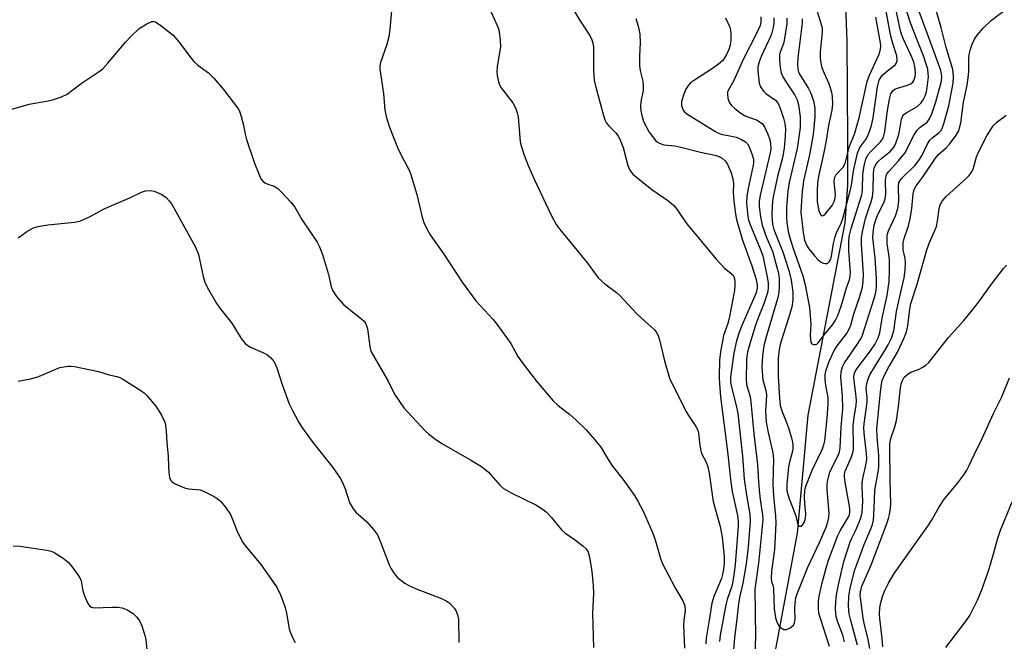
# Model space of a CAD drawing. Units: inches. Extents: x 1297759 to 1303759, y 477451 to 481452.
# Drawn here: x 1298375 to 1298633, y 478419 to 478582 of the extents above; entities that cross this region are included whole.
import ezdxf

# ---------------------------------------------------------------- set-up
doc = ezdxf.new("R2010")
doc.units = ezdxf.units.IN
doc.header["$MEASUREMENT"] = 0
doc.layers.add('HYDRO-Single Line Stream', color=4, linetype='Continuous')
doc.layers.add('Undefined', color=1, linetype='Continuous')

msp = doc.modelspace()

# ---------------------------------------------------------------- linework, layer by layer
at = {"layer": 'HYDRO-Single Line Stream'}
msp.add_lwpolyline([(1298573.08, 478404.01), (1298572.56, 478412.56), (1298579.13, 478447.6), (1298581.89, 478478.53), (1298591.55, 478528.92), (1298592.3, 478538.83), (1298592.25, 478550.52), (1298592.14, 478576.65), (1298591.29, 478597.2), (1298590.69, 478614.11), (1298590.59, 478632.18), (1298588.26, 478653.66), (1298587.75, 478666.16), (1298590.09, 478680.63), (1298597.17, 478694.61), (1298614.71, 478714.92), (1298622.13, 478724.49), (1298629.59, 478736.46), (1298638.71, 478753.54), (1298643.37, 478764.89), (1298651.89, 478785.7), (1298659.57, 478807.98), (1298665.93, 478830.28), (1298679.4, 478849.67)], dxfattribs=at)
at = {"layer": 'Undefined'}
for points, elevation in [([(1298580.32, 478582.42), (1298580.29, 478581.32), (1298579.17, 478572.21), (1298579.07, 478570.5), (1298579.15, 478569.2), (1298579.33, 478568.54), (1298579.62, 478567.93), (1298581.98, 478564.17), (1298582.54, 478563.14), (1298583.27, 478560.93), (1298583.65, 478558.99), (1298583.65, 478556.78), (1298583.19, 478552.14), (1298582.24, 478546.76), (1298580.68, 478539.98), (1298580.29, 478537.06), (1298580.03, 478533.39), (1298580.01, 478531.74), (1298580.58, 478526.44), (1298580.91, 478524.38), (1298581.42, 478523.1), (1298582.09, 478522.14), (1298583.59, 478520.28), (1298584.54, 478519.23), (1298585.15, 478518.7), (1298585.86, 478518.37), (1298586.36, 478518.29), (1298586.83, 478518.32), (1298587.04, 478518.39), (1298587.41, 478518.7), (1298587.79, 478519.4), (1298588, 478520.25), (1298588.53, 478523.53), (1298588.94, 478525.26), (1298589.33, 478526.34), (1298590.51, 478528.89), (1298590.98, 478530.08), (1298592.91, 478537.36), (1298593.22, 478538.8), (1298593.76, 478542.6), (1298594.85, 478547.23), (1298595.46, 478548.68), (1298596.96, 478550.81), (1298597.4, 478551.56), (1298597.95, 478552.88), (1298598.5, 478554.51), (1298598.9, 478556.52), (1298600.06, 478564.64), (1298600.5, 478566.31), (1298600.99, 478567.21), (1298601.53, 478567.85), (1298602.64, 478568.82), (1298604.22, 478569.98), (1298604.78, 478570.49), (1298605.04, 478570.88), (1298605.22, 478571.52), (1298605.08, 478572.73), (1298604.06, 478575.95), (1298603.59, 478577.87), (1298601.91, 478586.7)], 272), ([(1298591.38, 478419.14), (1298590.94, 478420.9), (1298589.61, 478424.5), (1298589.26, 478425.78), (1298589.06, 478427.71), (1298589.11, 478429.72), (1298589.31, 478431.43), (1298589.89, 478434.5), (1298591.21, 478440.17), (1298592.92, 478445.3), (1298593.31, 478446.25), (1298594.36, 478448.37), (1298595.26, 478450.52), (1298595.76, 478451.88), (1298596.02, 478453.02), (1298596.18, 478455.99), (1298596.01, 478459.66), (1298596.03, 478460.79), (1298596.22, 478461.96), (1298597.04, 478465.45), (1298597.23, 478467.04), (1298597.15, 478468.51), (1298596.57, 478473.81), (1298596.5, 478475.17), (1298596.58, 478476.23), (1298597.35, 478481.97), (1298597.35, 478483.13), (1298597.12, 478485.44), (1298597.18, 478486.34), (1298597.55, 478487.77), (1298598.09, 478489.14), (1298599.24, 478491.14), (1298602.01, 478495.47), (1298602.86, 478496.93), (1298603.71, 478498.73), (1298604.32, 478500.6), (1298605.03, 478505.7), (1298606.05, 478510.47), (1298607.04, 478514.52), (1298607.34, 478516.54), (1298607.43, 478518.54), (1298607.3, 478519.6), (1298606.81, 478521.89), (1298606.74, 478522.94), (1298606.8, 478523.72), (1298607.06, 478524.85), (1298608.15, 478528.18), (1298608.63, 478529.97), (1298609.05, 478532.7), (1298609.37, 478536.53), (1298609.68, 478537.65), (1298610.22, 478538.64), (1298612.06, 478541.12), (1298615.21, 478545.93), (1298616.03, 478546.86), (1298618.11, 478548.73), (1298618.9, 478549.56), (1298620.66, 478551.92), (1298621.33, 478553.11), (1298621.58, 478553.86), (1298621.87, 478555.2), (1298622.55, 478560.62), (1298623.52, 478565.06), (1298623.84, 478566.98), (1298624, 478568.63), (1298623.96, 478571.97), (1298624.06, 478573.11), (1298624.4, 478574.45), (1298624.88, 478575.77), (1298625.49, 478577.06), (1298626.19, 478578.18), (1298627.86, 478580.08), (1298629.92, 478582.06), (1298637.17, 478587.56)], 282), ([(1298520.43, 478584.77), (1298522, 478582.17), (1298524.6, 478578.19), (1298525.16, 478577.16), (1298525.5, 478576.12), (1298525.67, 478575.01), (1298525.69, 478568.98), (1298525.87, 478566.37), (1298526.27, 478564.51), (1298528.24, 478557.07), (1298528.68, 478555.8), (1298529.09, 478555.06), (1298529.63, 478554.41), (1298531.59, 478552.44), (1298532.16, 478551.63), (1298532.57, 478550.86), (1298533.46, 478548.68), (1298534.66, 478544), (1298535.19, 478542.76), (1298536, 478541.72), (1298537.75, 478540.22), (1298540.9, 478537.71), (1298545.43, 478534.59), (1298546.66, 478533.53), (1298547.51, 478532.5), (1298549.08, 478530.14), (1298550.13, 478528.73), (1298557.77, 478519.43), (1298560.01, 478517.05), (1298561.61, 478515.8), (1298562.14, 478515.29), (1298562.48, 478514.66), (1298562.69, 478513.67), (1298562.69, 478512.6), (1298562.55, 478511.25), (1298561.26, 478504.4), (1298560.83, 478502.6), (1298559.73, 478499.41), (1298558.91, 478495.14), (1298558.66, 478492.93), (1298558.57, 478488.5), (1298558.65, 478486.78), (1298558.96, 478483.37), (1298560.79, 478468.98), (1298561.59, 478461), (1298562, 478458.49), (1298563.37, 478452.27), (1298563.52, 478450.76), (1298563.52, 478449.45), (1298562.76, 478439.42), (1298562.46, 478436.64), (1298561.96, 478434), (1298560.68, 478430.18), (1298560.32, 478428.78), (1298558.81, 478420.82), (1298558.63, 478419.19)], 284), ([(1298569.47, 478582.95), (1298569.46, 478581.57), (1298569.3, 478580.65), (1298568.4, 478578.56), (1298564.98, 478571.91), (1298562.43, 478566.28), (1298560.94, 478563.67), (1298560.76, 478563.17), (1298560.72, 478562.66), (1298560.86, 478561.61), (1298561.22, 478560.6), (1298561.83, 478559.74), (1298562.6, 478558.97), (1298564.01, 478557.88), (1298565.23, 478557.07), (1298566.24, 478556.63), (1298568.4, 478555.94), (1298569.09, 478555.55), (1298569.89, 478554.87), (1298570.51, 478553.96), (1298571.21, 478552.38), (1298571.82, 478550.76), (1298572.06, 478549.63), (1298572.08, 478548.45), (1298571.94, 478547.32), (1298569.32, 478536.22), (1298569.07, 478534.55), (1298569.08, 478533.23), (1298569.41, 478530.52), (1298569.86, 478528.33), (1298571, 478525.11), (1298572.53, 478521.51), (1298573.71, 478517.33), (1298574.09, 478515.72), (1298574.31, 478514.39), (1298574.33, 478512.18), (1298574.23, 478510.79), (1298573.94, 478509.37), (1298570.83, 478498.71), (1298570.31, 478496.71), (1298569.91, 478494.2), (1298569.76, 478491.08), (1298570, 478487.83), (1298570.78, 478485.03), (1298570.96, 478483.9), (1298570.71, 478479.62), (1298570.9, 478476.67), (1298571.37, 478474.02), (1298572.62, 478468.63), (1298572.79, 478466.96), (1298572.64, 478460.5), (1298572.82, 478457.31), (1298573.33, 478452.11), (1298573.38, 478450.24), (1298573.05, 478443.35), (1298572.27, 478437.66), (1298572.16, 478435.7), (1298572.31, 478434.92), (1298572.71, 478433.71), (1298572.85, 478432.91), (1298573, 478427.78), (1298573.35, 478425.4), (1298573.67, 478424.37), (1298574.13, 478423.43), (1298574.64, 478422.86), (1298575.05, 478422.57), (1298575.49, 478422.38), (1298576.2, 478422.37), (1298577.16, 478422.74), (1298577.97, 478423.37), (1298578.34, 478424.04), (1298578.53, 478425.09), (1298578.44, 478427.88), (1298578.49, 478429.28), (1298578.7, 478430.69), (1298578.98, 478431.7), (1298581.77, 478438.65), (1298584.9, 478445.18), (1298586.62, 478449.21), (1298587.08, 478450.61), (1298587.28, 478451.69), (1298587.37, 478452.8), (1298586.85, 478459.08), (1298586.85, 478460.24), (1298586.97, 478461.12), (1298587.28, 478462.57), (1298587.61, 478463.7), (1298589.77, 478467.98), (1298590.09, 478468.89), (1298590.26, 478470), (1298590.54, 478475.38), (1298590.97, 478480.15), (1298590.86, 478483.59), (1298590.49, 478488.49), (1298590.56, 478489.93), (1298590.92, 478491.23), (1298591.39, 478492.24), (1298594.58, 478496.83), (1298595.49, 478498.27), (1298596, 478499.28), (1298599.19, 478509.16), (1298599.62, 478510.68), (1298599.81, 478512.11), (1298599.77, 478514.39), (1298599.47, 478519.78), (1298598.87, 478524.98), (1298598.9, 478526.38), (1298599.21, 478528.36), (1298599.69, 478530), (1298600.22, 478531.28), (1298601.72, 478534.21), (1298602.1, 478535.23), (1298602.26, 478536.51), (1298602.18, 478539.94), (1298602.23, 478540.78), (1298602.34, 478541.3), (1298602.54, 478541.78), (1298603.02, 478542.45), (1298605.54, 478545.19), (1298607.19, 478547.2), (1298607.76, 478548.17), (1298609.48, 478551.76), (1298610.42, 478553.27), (1298611.22, 478554.03), (1298613.03, 478555.37), (1298613.68, 478556.19), (1298614.25, 478557.49), (1298615.37, 478560.69), (1298616.78, 478566.06), (1298616.92, 478567.41), (1298616.63, 478568.85), (1298614.59, 478574.67), (1298610.99, 478584.32)], 278), ([(1298576.29, 478582.62), (1298576.29, 478581.15), (1298575.62, 478576.79), (1298575.4, 478575.94), (1298574.58, 478573.71), (1298574.41, 478572.99), (1298574.36, 478571.64), (1298574.56, 478569.65), (1298574.85, 478568.27), (1298575.29, 478567.25), (1298576.29, 478565.6), (1298578.39, 478562.43), (1298579.01, 478561.22), (1298579.39, 478559.86), (1298579.79, 478556.71), (1298579.84, 478555.29), (1298579.77, 478553.98), (1298578.97, 478548.41), (1298576.95, 478539.56), (1298576.58, 478537.29), (1298576.24, 478532.98), (1298576.22, 478530.37), (1298576.31, 478528.94), (1298576.64, 478526.72), (1298577.06, 478525.02), (1298577.88, 478522.47), (1298580.5, 478515.03), (1298581.14, 478512.71), (1298582.22, 478506.74), (1298582.59, 478502.32), (1298582.45, 478499.47), (1298582.48, 478498.36), (1298582.63, 478497.62), (1298582.84, 478497.26), (1298582.99, 478497.15), (1298583.36, 478497.04), (1298583.77, 478497.05), (1298584.17, 478497.18), (1298584.55, 478497.47), (1298586.51, 478500.16), (1298588.32, 478502.28), (1298589.08, 478503.44), (1298589.63, 478504.64), (1298590.52, 478507.15), (1298592.02, 478512.14), (1298592.71, 478513.99), (1298592.92, 478514.94), (1298592.97, 478515.93), (1298592.51, 478521.57), (1298592.52, 478523.93), (1298592.63, 478525.39), (1298593.14, 478527.51), (1298595.96, 478536.3), (1298596.12, 478537.65), (1298596.19, 478541.67), (1298596.56, 478543.93), (1298597, 478545.63), (1298597.53, 478546.79), (1298598.28, 478547.69), (1298600.8, 478550.22), (1298601.34, 478550.91), (1298601.66, 478551.53), (1298601.98, 478552.88), (1298602.66, 478558.43), (1298603.19, 478561.4), (1298603.55, 478562.76), (1298604.04, 478563.59), (1298604.6, 478564.01), (1298605.28, 478564.28), (1298607.9, 478565.04), (1298608.88, 478565.49), (1298609.29, 478565.83), (1298609.61, 478566.28), (1298609.93, 478567.31), (1298609.97, 478568.14), (1298609.91, 478569.25), (1298609.77, 478570.36), (1298609.59, 478571.09), (1298609.07, 478572.38), (1298606.83, 478577.07), (1298606.43, 478578.11), (1298606.09, 478579.29), (1298604.9, 478585.02)], 274), ([(1298584.01, 478585.23), (1298585.42, 478580.65), (1298585.54, 478579.88), (1298585.53, 478579), (1298585, 478573.7), (1298585.02, 478572.39), (1298585.15, 478571.31), (1298585.39, 478569.97), (1298585.7, 478568.95), (1298587.21, 478565.65), (1298587.61, 478564.6), (1298587.98, 478563.24), (1298588.15, 478562.11), (1298588.24, 478560.06), (1298588.12, 478558.48), (1298587.26, 478554.48), (1298586.62, 478550.5), (1298586.01, 478547.37), (1298584.67, 478541.54), (1298584.38, 478539.5), (1298584.22, 478537.14), (1298584.29, 478534.48), (1298584.7, 478532.09), (1298585.09, 478531.1), (1298585.33, 478530.87), (1298585.61, 478530.79), (1298585.98, 478530.93), (1298586.35, 478531.26), (1298588.18, 478533.51), (1298588.79, 478534.72), (1298589, 478535.53), (1298589.08, 478536.36), (1298588.69, 478539.69), (1298588.78, 478540.72), (1298589.25, 478541.6), (1298591.06, 478543.51), (1298591.59, 478544.54), (1298592.76, 478549.05), (1298594.03, 478552.2), (1298595.26, 478556.5), (1298597.36, 478566), (1298597.98, 478567.62), (1298600.48, 478573.15), (1298600.88, 478574.48), (1298600.89, 478575.25), (1298600.8, 478576.12), (1298599.66, 478582.83)], 270), ([(1298587.49, 478417.87), (1298585.18, 478424.98), (1298584.73, 478426.67), (1298584.59, 478428.06), (1298584.63, 478429.97), (1298584.86, 478431.4), (1298585.59, 478434.56), (1298586.59, 478438.42), (1298587.25, 478440.53), (1298589.65, 478446.97), (1298590.27, 478448.23), (1298592.34, 478451.75), (1298592.69, 478452.53), (1298592.83, 478453.11), (1298592.85, 478453.9), (1298592.76, 478454.71), (1298591.82, 478459.46), (1298591.5, 478461.45), (1298591.41, 478462.58), (1298591.45, 478463.12), (1298591.62, 478463.86), (1298593.26, 478467.64), (1298593.62, 478468.74), (1298593.74, 478469.51), (1298593.79, 478470.61), (1298593.7, 478475.82), (1298593.92, 478477.89), (1298594.45, 478481.13), (1298594.52, 478482.25), (1298594.45, 478483.34), (1298593.9, 478487.66), (1298593.87, 478488.5), (1298593.96, 478489.28), (1298594.22, 478489.99), (1298594.67, 478490.72), (1298598.2, 478495.37), (1298599.36, 478497.06), (1298600.24, 478498.78), (1298600.66, 478500.12), (1298601.31, 478504), (1298602.61, 478509.89), (1298603.08, 478513.53), (1298603.22, 478516.61), (1298603.23, 478518.97), (1298603.14, 478520.07), (1298602.62, 478523.5), (1298602.58, 478525.48), (1298602.67, 478526.06), (1298602.92, 478526.88), (1298604.76, 478530.83), (1298605.38, 478532.7), (1298605.61, 478534.64), (1298605.53, 478538.4), (1298605.67, 478539.49), (1298605.89, 478539.95), (1298606.41, 478540.63), (1298609.81, 478543.98), (1298610.91, 478545.25), (1298611.67, 478546.55), (1298613.14, 478549.67), (1298613.74, 478550.65), (1298614.35, 478551.25), (1298616.11, 478552.56), (1298616.61, 478553.1), (1298616.98, 478553.69), (1298617.56, 478555.29), (1298618.75, 478559.64), (1298619.86, 478565.54), (1298620, 478567.24), (1298619.91, 478568.34), (1298619.75, 478569.17), (1298618.03, 478574.9), (1298616.71, 478580.2), (1298615.08, 478585.84)], 280), ([(1298536.78, 478582.48), (1298537.39, 478580.5), (1298537.75, 478578.46), (1298537.88, 478576.16), (1298537.68, 478572.7), (1298537.72, 478570.08), (1298537.88, 478568.92), (1298538.54, 478566.06), (1298538.67, 478564.95), (1298538.63, 478563.61), (1298538.08, 478560.64), (1298538.01, 478559.48), (1298538.06, 478558.34), (1298538.37, 478556.75), (1298538.76, 478555.51), (1298539.5, 478553.99), (1298540.27, 478552.74), (1298542.02, 478550.46), (1298542.44, 478550.09), (1298543.08, 478549.72), (1298544.12, 478549.44), (1298546.93, 478549.1), (1298548.54, 478548.82), (1298553.72, 478547.51), (1298557.88, 478546.56), (1298558.69, 478546.29), (1298559.4, 478545.9), (1298560.17, 478545.19), (1298560.64, 478544.52), (1298561.68, 478542.09), (1298562.27, 478540.14), (1298562.32, 478539.13), (1298562.26, 478536.96), (1298562.4, 478534.76), (1298562.73, 478531.87), (1298563.14, 478529.84), (1298564.58, 478524.67), (1298567.15, 478517.72), (1298568.22, 478514.36), (1298568.56, 478512.79), (1298568.57, 478511.88), (1298568.23, 478510.61), (1298564.51, 478502.08), (1298563.81, 478500.23), (1298563.1, 478497.98), (1298562.42, 478494.76), (1298561.57, 478488.55), (1298561.56, 478487.2), (1298561.77, 478485.84), (1298563.05, 478481.06), (1298563.43, 478478.99), (1298564.65, 478467.82), (1298565.15, 478461.75), (1298565.72, 478457.56), (1298566.6, 478452.61), (1298566.74, 478450.78), (1298566.19, 478443.94), (1298565.66, 478439.56), (1298564.8, 478434.51), (1298563.91, 478430.72), (1298563.64, 478429.09), (1298563.15, 478424.39), (1298562.58, 478420.27), (1298561.86, 478411.58)], 282), ([(1298560.27, 478582.7), (1298561.35, 478580.25), (1298561.58, 478579.4), (1298561.65, 478578.57), (1298561.6, 478576.89), (1298561.42, 478575.51), (1298561.08, 478574.43), (1298560.41, 478572.88), (1298559.55, 478571.55), (1298558.44, 478570.51), (1298557.07, 478569.56), (1298552.09, 478566.38), (1298551.04, 478565.61), (1298550.5, 478565.07), (1298549.81, 478564.02), (1298549.28, 478562.72), (1298548.75, 478560.77), (1298548.73, 478559.68), (1298548.85, 478559.19), (1298549.17, 478558.49), (1298549.46, 478558.07), (1298550.07, 478557.51), (1298557.44, 478552.96), (1298558.21, 478552.55), (1298559.14, 478552.2), (1298562.22, 478551.6), (1298563.06, 478551.37), (1298564.43, 478550.79), (1298565.45, 478550.21), (1298566.04, 478549.63), (1298566.45, 478548.9), (1298567.17, 478547.01), (1298567.54, 478545.61), (1298567.57, 478544.78), (1298567.49, 478544.09), (1298566.15, 478537.97), (1298565.8, 478535.97), (1298565.74, 478534.11), (1298565.97, 478531.45), (1298566.19, 478529.99), (1298566.57, 478528.72), (1298569.32, 478522.11), (1298569.98, 478520.26), (1298571.26, 478514.31), (1298571.42, 478513.17), (1298571.44, 478512.05), (1298571.31, 478510.94), (1298570.93, 478509.59), (1298570.29, 478507.73), (1298568.98, 478504.49), (1298568.02, 478501.89), (1298566.09, 478495.47), (1298565.85, 478494.13), (1298565.72, 478492.74), (1298565.64, 478488.01), (1298565.78, 478486.57), (1298566.66, 478483.35), (1298566.89, 478481.99), (1298567.62, 478473.62), (1298568.63, 478465.57), (1298568.77, 478462.39), (1298569.05, 478458.9), (1298569.33, 478456.42), (1298569.92, 478452.37), (1298570.01, 478451.06), (1298568.89, 478439.73), (1298567.92, 478432.89), (1298568.08, 478420.45), (1298567.91, 478416.13)], 280), ([(1298594.8, 478418.28), (1298593.05, 478424.74), (1298592.67, 478426.43), (1298592.46, 478428.45), (1298592.53, 478431.12), (1298592.88, 478433.14), (1298594.1, 478437.95), (1298596.58, 478444.65), (1298598.35, 478448.74), (1298598.72, 478449.85), (1298598.97, 478450.98), (1298599.22, 478454.1), (1298599.4, 478458.86), (1298600.28, 478464.1), (1298600.41, 478465.26), (1298600.42, 478467.93), (1298599.95, 478472.82), (1298599.89, 478474.99), (1298600.82, 478484.66), (1298601.07, 478486.62), (1298601.31, 478487.63), (1298601.78, 478488.83), (1298602.87, 478490.89), (1298605.28, 478495.04), (1298607, 478498.77), (1298607.61, 478500.37), (1298608.01, 478501.98), (1298608.52, 478506.35), (1298608.82, 478507.8), (1298610.45, 478512.91), (1298612.94, 478521.89), (1298613.65, 478523.84), (1298615.09, 478526.93), (1298615.49, 478527.98), (1298615.79, 478529.37), (1298616.25, 478532.69), (1298616.51, 478533.66), (1298617.04, 478534.61), (1298618.14, 478535.96), (1298623.47, 478540.77), (1298624.11, 478541.4), (1298624.63, 478542.06), (1298625.09, 478543.02), (1298626.03, 478546.28), (1298626.59, 478547.62), (1298628.67, 478551.73), (1298630.39, 478554.34), (1298631.33, 478555.32), (1298633.78, 478557.14)], 284), ([(1298374.9, 478487.45), (1298378.17, 478488.06), (1298379.79, 478488.52), (1298381.12, 478488.99), (1298384.78, 478490.63), (1298385.84, 478491.02), (1298387.99, 478491.37), (1298388.8, 478491.39), (1298389.67, 478491.3), (1298395.97, 478490.01), (1298398.81, 478489.14), (1298400.79, 478488.67), (1298401.56, 478488.4), (1298402.33, 478487.99), (1298407.07, 478484.98), (1298408.02, 478484.28), (1298408.63, 478483.69), (1298411.03, 478480.89), (1298412.52, 478478.49), (1298413.37, 478476.72), (1298413.57, 478475.89), (1298413.74, 478474.46), (1298413.91, 478471.37), (1298414.25, 478467.76), (1298414.28, 478465.09), (1298414.38, 478463.6), (1298414.6, 478462.16), (1298414.91, 478461.42), (1298415.26, 478461.06), (1298415.93, 478460.64), (1298418.51, 478459.51), (1298419.63, 478459.24), (1298422.58, 478458.92), (1298423.69, 478458.56), (1298426.31, 478457.21), (1298427.04, 478456.72), (1298427.92, 478455.95), (1298429.22, 478454.4), (1298430.52, 478452.49), (1298431.01, 478451.42), (1298432.41, 478447.84), (1298433.8, 478445.16), (1298434.7, 478443.98), (1298438.49, 478439.41), (1298441.68, 478434.95), (1298442.77, 478433.25), (1298443.64, 478431.42), (1298444.84, 478428.09), (1298445.2, 478426.66), (1298445.96, 478422.55), (1298446.3, 478421.47), (1298446.97, 478419.93), (1298447.51, 478418.96)], 294), ([(1298373.63, 478444.32), (1298375.39, 478444.17), (1298382.44, 478443.13), (1298383.58, 478442.87), (1298384.36, 478442.55), (1298386.74, 478441.02), (1298388.07, 478439.97), (1298389.03, 478438.85), (1298390.59, 478436.68), (1298391.05, 478435.93), (1298391.4, 478435.13), (1298391.91, 478432.5), (1298392.34, 478431.13), (1298393.12, 478429.3), (1298393.7, 478428.45), (1298394.11, 478428.2), (1298394.88, 478428.07), (1298399.59, 478428.23), (1298401.04, 478428.18), (1298402.16, 478428.02), (1298403.53, 478427.46), (1298405.06, 478426.53), (1298406.06, 478425.56), (1298406.73, 478424.66), (1298407.31, 478423.32), (1298408.21, 478420.5), (1298408.39, 478419.64), (1298408.67, 478417.07)], 296)]:
    msp.add_lwpolyline(points, dxfattribs=dict(at, elevation=elevation))
for points in [[(1298472.8, 478585.51, 288), (1298472.29, 478579.74, 288), (1298472.01, 478577.7, 288), (1298471.48, 478575.71, 288), (1298469.85, 478570.96, 288), (1298469.68, 478570.11, 288), (1298469.68, 478569.25, 288), (1298470.6, 478562.9, 288), (1298470.99, 478558.49, 288), (1298471.45, 478556.52, 288), (1298472.25, 478554.03, 288), (1298474.28, 478548.72, 288), (1298475.45, 478546.34, 288), (1298477.28, 478542.97, 288), (1298477.73, 478541.9, 288), (1298479.35, 478536.37, 288), (1298480.81, 478530.42, 288), (1298481.23, 478529.03, 288), (1298481.93, 478527.53, 288), (1298482.88, 478525.84, 288), (1298486.47, 478520.72, 288), (1298491.22, 478513.39, 288), (1298494.84, 478508.48, 288), (1298499.33, 478503.58, 288), (1298500.62, 478502.02, 288), (1298503.98, 478497.3, 288), (1298505.79, 478493.91, 288), (1298507.19, 478491.98, 288), (1298510.67, 478487.51, 288), (1298515.11, 478482.29, 288), (1298516.37, 478481.1, 288), (1298519.48, 478478.68, 288), (1298521.03, 478477.31, 288), (1298523.71, 478474.67, 288), (1298526.47, 478471.53, 288), (1298527.56, 478470.12, 288), (1298529.49, 478466.89, 288), (1298530.63, 478465.14, 288), (1298533.34, 478461.77, 288), (1298536.37, 478457.47, 288), (1298537.31, 478455.98, 288), (1298538.69, 478453.35, 288), (1298541.15, 478447.77, 288), (1298541.81, 478445.89, 288), (1298543.2, 478440.95, 288), (1298543.72, 478439.59, 288), (1298547.08, 478433.31, 288), (1298549.09, 478429.84, 288), (1298549.62, 478428.58, 288), (1298549.69, 478427.31, 288), (1298549.28, 478424.81, 288), (1298549.2, 478423.39, 288), (1298549.46, 478417.44, 288)], [(1298498.09, 478585.89, 286), (1298500.45, 478580.7, 286), (1298500.76, 478579.87, 286), (1298500.96, 478579.04, 286), (1298501.2, 478576.79, 286), (1298501.25, 478575.09, 286), (1298501.07, 478573.63, 286), (1298500.42, 478569.82, 286), (1298500.32, 478568.65, 286), (1298500.42, 478567.55, 286), (1298500.76, 478565.9, 286), (1298501.03, 478565.12, 286), (1298501.47, 478564.36, 286), (1298504.53, 478560.38, 286), (1298505.23, 478559.14, 286), (1298505.66, 478557.81, 286), (1298505.89, 478556.7, 286), (1298506.44, 478550.21, 286), (1298506.77, 478548.84, 286), (1298507.47, 478546.69, 286), (1298508.54, 478544.01, 286), (1298510.18, 478540.26, 286), (1298514.55, 478530.95, 286), (1298515.91, 478528.5, 286), (1298516.88, 478527.14, 286), (1298519.82, 478523.65, 286), (1298524.08, 478518.35, 286), (1298526.88, 478514.57, 286), (1298528.63, 478512.97, 286), (1298531.69, 478510.65, 286), (1298532.59, 478509.88, 286), (1298537.05, 478505.1, 286), (1298539.08, 478503.17, 286), (1298541.56, 478500.99, 286), (1298542.08, 478500.34, 286), (1298542.5, 478499.63, 286), (1298542.95, 478498.26, 286), (1298544.24, 478492.82, 286), (1298545.58, 478488.21, 286), (1298549.94, 478479.42, 286), (1298550.7, 478478.18, 286), (1298552.5, 478475.6, 286), (1298553.03, 478474.56, 286), (1298553.2, 478473.78, 286), (1298553.39, 478471.3, 286), (1298553.66, 478469.59, 286), (1298553.99, 478468.5, 286), (1298555.18, 478466.25, 286), (1298555.62, 478464.96, 286), (1298555.93, 478463.34, 286), (1298557.03, 478455.91, 286), (1298558.81, 478449.37, 286), (1298559.35, 478446.57, 286), (1298559.86, 478441.61, 286), (1298559.87, 478439.59, 286), (1298559.74, 478438.16, 286), (1298559.48, 478436.75, 286), (1298559.17, 478435.73, 286), (1298557.14, 478431.03, 286), (1298556.63, 478429.25, 286), (1298555.99, 478424.81, 286), (1298555.21, 478420.07, 286), (1298555.12, 478418.62, 286)], [(1298572.88, 478582.68, 276), (1298572.88, 478581.29, 276), (1298572.72, 478580.17, 276), (1298572.41, 478578.78, 276), (1298572.11, 478577.95, 276), (1298569.59, 478572.52, 276), (1298569.04, 478571.14, 276), (1298568.71, 478569.81, 276), (1298568.67, 478568.72, 276), (1298569.06, 478565.57, 276), (1298569.31, 478564.76, 276), (1298569.56, 478564.3, 276), (1298570.22, 478563.44, 276), (1298570.81, 478562.87, 276), (1298573.3, 478561.15, 276), (1298573.78, 478560.61, 276), (1298574.22, 478559.87, 276), (1298574.77, 478558.52, 276), (1298575.43, 478556.36, 276), (1298575.75, 478555, 276), (1298575.93, 478553.63, 276), (1298575.91, 478551.65, 276), (1298575.64, 478548.52, 276), (1298575.14, 478545.95, 276), (1298573.9, 478541.06, 276), (1298572.65, 478535.37, 276), (1298572.43, 478533.47, 276), (1298572.41, 478530.89, 276), (1298572.58, 478528.6, 276), (1298572.89, 478527.21, 276), (1298575.36, 478521.07, 276), (1298576.87, 478516.47, 276), (1298577.44, 478513.92, 276), (1298577.84, 478510.75, 276), (1298577.9, 478508.81, 276), (1298577.6, 478506.87, 276), (1298576.75, 478503.92, 276), (1298574.67, 478497.42, 276), (1298574.27, 478495.75, 276), (1298574.03, 478493.46, 276), (1298574.05, 478488.77, 276), (1298574.35, 478483.01, 276), (1298574.6, 478481.07, 276), (1298574.98, 478479.7, 276), (1298576.25, 478476.61, 276), (1298576.72, 478475.25, 276), (1298577.62, 478472.21, 276), (1298577.87, 478470.8, 276), (1298577.86, 478469.93, 276), (1298577.75, 478469.06, 276), (1298577.05, 478466.58, 276), (1298576.77, 478465.03, 276), (1298576.3, 478460.43, 276), (1298576.34, 478458.68, 276), (1298576.8, 478456.89, 276), (1298578.66, 478452.15, 276), (1298579.17, 478449.82, 276), (1298579.49, 478449.44, 276), (1298579.97, 478449.46, 276), (1298580.48, 478449.91, 276), (1298580.91, 478450.6, 276), (1298581.22, 478451.52, 276), (1298581.27, 478452.58, 276), (1298581.01, 478455.38, 276), (1298580.96, 478457.08, 276), (1298581.03, 478458.77, 276), (1298581.26, 478459.88, 276), (1298583.07, 478464.25, 276), (1298585.63, 478469.75, 276), (1298585.99, 478470.77, 276), (1298586.23, 478471.77, 276), (1298586.88, 478477.78, 276), (1298587.17, 478481.32, 276), (1298587.09, 478483.04, 276), (1298586.48, 478486.42, 276), (1298586.33, 478487.81, 276), (1298586.36, 478489.18, 276), (1298586.61, 478490.44, 276), (1298587.41, 478492.62, 276), (1298588.63, 478495.31, 276), (1298589.53, 478496.67, 276), (1298591.95, 478499.88, 276), (1298592.66, 478501.1, 276), (1298593.04, 478502.13, 276), (1298593.89, 478505.08, 276), (1298595.35, 478509.4, 276), (1298596.09, 478512.08, 276), (1298596.29, 478513.49, 276), (1298596.37, 478515.5, 276), (1298595.86, 478523.39, 276), (1298595.86, 478525.1, 276), (1298596.19, 478527.05, 276), (1298596.92, 478530.07, 276), (1298597.48, 478531.92, 276), (1298598.44, 478534.45, 276), (1298598.77, 478535.75, 276), (1298598.91, 478537.49, 276), (1298598.98, 478542.03, 276), (1298599.18, 478543.26, 276), (1298599.5, 478544.03, 276), (1298600.18, 478544.94, 276), (1298601.24, 478545.95, 276), (1298603.49, 478547.77, 276), (1298604.41, 478548.84, 276), (1298604.9, 478549.86, 276), (1298605.61, 478552.08, 276), (1298605.95, 478553.51, 276), (1298606.36, 478556.13, 276), (1298606.69, 478557.02, 276), (1298606.97, 478557.38, 276), (1298607.53, 478557.83, 276), (1298610.39, 478559.32, 276), (1298611.4, 478560.28, 276), (1298612.04, 478561.2, 276), (1298612.53, 478562.21, 276), (1298612.89, 478563.3, 276), (1298613.08, 478564.42, 276), (1298613.39, 478567.23, 276), (1298613.37, 478568.09, 276), (1298613.22, 478569.22, 276), (1298612.84, 478570.57, 276), (1298612.11, 478572.7, 276), (1298610.32, 478577.06, 276), (1298608.76, 478581.1, 276), (1298607.76, 478584.37, 276)], [(1298369.85, 478557.79, 290), (1298377.78, 478560.09, 290), (1298382.77, 478560.92, 290), (1298383.91, 478561.18, 290), (1298386.31, 478562.01, 290), (1298387.81, 478562.72, 290), (1298391.4, 478565.52, 290), (1298395.89, 478568.47, 290), (1298397.08, 478569.35, 290), (1298398.42, 478570.77, 290), (1298403.03, 478576.31, 290), (1298404.47, 478577.82, 290), (1298406.64, 478579.88, 290), (1298408.66, 478581.13, 290), (1298409.94, 478581.7, 290), (1298410.44, 478581.76, 290), (1298410.93, 478581.63, 290), (1298412.35, 478580.71, 290), (1298415.57, 478578.13, 290), (1298417.06, 478576.36, 290), (1298420.22, 478572.13, 290), (1298420.98, 478571.24, 290), (1298422.04, 478570.31, 290), (1298424.79, 478568.3, 290), (1298426.22, 478566.84, 290), (1298428.71, 478563.88, 290), (1298432.63, 478558.71, 290), (1298433.03, 478557.94, 290), (1298433.39, 478556.83, 290), (1298433.94, 478554.53, 290), (1298434.39, 478552.19, 290), (1298434.78, 478550.84, 290), (1298436.87, 478544.59, 290), (1298437.94, 478541.81, 290), (1298438.54, 478540.49, 290), (1298439.01, 478539.86, 290), (1298439.55, 478539.45, 290), (1298440.33, 478539.11, 290), (1298441.96, 478538.56, 290), (1298442.93, 478537.99, 290), (1298443.96, 478536.99, 290), (1298446.33, 478534.4, 290), (1298447.41, 478533.03, 290), (1298449.21, 478529.79, 290), (1298453.23, 478523.92, 290), (1298453.91, 478522.67, 290), (1298454.68, 478520.66, 290), (1298456.2, 478515.42, 290), (1298456.96, 478512.15, 290), (1298457.34, 478511.13, 290), (1298458.33, 478509.67, 290), (1298460.08, 478507.65, 290), (1298461.2, 478506.68, 290), (1298464.97, 478503.74, 290), (1298465.59, 478503.14, 290), (1298465.93, 478502.67, 290), (1298466.23, 478501.95, 290), (1298466.43, 478501.18, 290), (1298467.03, 478496.52, 290), (1298467.23, 478495.66, 290), (1298467.45, 478495.13, 290), (1298471.86, 478487.44, 290), (1298473.54, 478484.08, 290), (1298475.93, 478480.47, 290), (1298481.53, 478474.44, 290), (1298482.39, 478473.64, 290), (1298484, 478472.41, 290), (1298485.94, 478471.1, 290), (1298493.71, 478466.67, 290), (1298496.33, 478465.07, 290), (1298498.12, 478463.61, 290), (1298501.23, 478460.13, 290), (1298502.1, 478459.34, 290), (1298502.82, 478458.83, 290), (1298504.09, 478458.13, 290), (1298510.58, 478455.02, 290), (1298512.48, 478453.79, 290), (1298513.31, 478453.09, 290), (1298514.55, 478451.81, 290), (1298517.26, 478448.45, 290), (1298518.12, 478447.73, 290), (1298520.91, 478445.78, 290), (1298522.94, 478444.22, 290), (1298523.75, 478443.47, 290), (1298524.28, 478442.65, 290), (1298524.65, 478441.28, 290), (1298525.23, 478437.52, 290), (1298525.56, 478433.84, 290), (1298525.62, 478431.86, 290), (1298525.39, 478426.53, 290), (1298525.62, 478417.61, 290)], [(1298374.89, 478525.04, 292), (1298377.24, 478526.66, 292), (1298378.95, 478527.66, 292), (1298380.06, 478528, 292), (1298382.7, 478528.44, 292), (1298389.7, 478529.11, 292), (1298391.1, 478529.39, 292), (1298393.65, 478530.54, 292), (1298397.64, 478532.71, 292), (1298404.35, 478535.62, 292), (1298407.22, 478536.97, 292), (1298408.28, 478537.32, 292), (1298409.56, 478537.43, 292), (1298410.6, 478537.25, 292), (1298412.4, 478536.47, 292), (1298413.58, 478535.71, 292), (1298414.58, 478534.66, 292), (1298415.24, 478533.68, 292), (1298421.42, 478522.61, 292), (1298422.15, 478520.61, 292), (1298423.43, 478514.85, 292), (1298423.84, 478513.44, 292), (1298424.48, 478512.12, 292), (1298426.8, 478508, 292), (1298427.8, 478506.55, 292), (1298430.95, 478502.67, 292), (1298433.33, 478498.67, 292), (1298434.43, 478497.32, 292), (1298435.07, 478496.76, 292), (1298435.82, 478496.33, 292), (1298439.06, 478495, 292), (1298440.08, 478494.46, 292), (1298441.14, 478493.58, 292), (1298442.01, 478492.53, 292), (1298442.7, 478490.94, 292), (1298444.1, 478486.58, 292), (1298445.96, 478481.49, 292), (1298446.69, 478479.92, 292), (1298448.48, 478476.63, 292), (1298449.42, 478475.15, 292), (1298452.25, 478471.31, 292), (1298457.35, 478464.85, 292), (1298459.31, 478462.04, 292), (1298459.85, 478461.04, 292), (1298460.63, 478459.22, 292), (1298461.75, 478455.64, 292), (1298462.67, 478453.97, 292), (1298463.4, 478453.11, 292), (1298466.31, 478450.56, 292), (1298468, 478448.53, 292), (1298469.04, 478447.12, 292), (1298469.8, 478445.51, 292), (1298472.15, 478439.27, 292), (1298472.67, 478438.25, 292), (1298473.47, 478437.02, 292), (1298474.2, 478436.1, 292), (1298474.83, 478435.53, 292), (1298476.21, 478434.51, 292), (1298477.42, 478433.75, 292), (1298479.21, 478432.97, 292), (1298485.83, 478430.46, 292), (1298487.07, 478429.87, 292), (1298487.75, 478429.4, 292), (1298488.56, 478428.65, 292), (1298489.26, 478427.82, 292), (1298489.67, 478427.14, 292), (1298490.05, 478426.17, 292), (1298490.26, 478425.09, 292), (1298490.34, 478418.92, 292)], [(1298598.02, 478417.4, 286), (1298597.52, 478420.19, 286), (1298596.61, 478423.61, 286), (1298596.26, 478425.3, 286), (1298595.65, 478430.01, 286), (1298595.55, 478431.42, 286), (1298595.58, 478432.2, 286), (1298595.93, 478433.7, 286), (1298598.29, 478439.04, 286), (1298602.42, 478449.85, 286), (1298602.97, 478451.45, 286), (1298603.24, 478452.52, 286), (1298603.47, 478454.15, 286), (1298603.53, 478455.27, 286), (1298603.34, 478461.58, 286), (1298603.27, 478469.81, 286), (1298603.33, 478471.13, 286), (1298603.56, 478472.44, 286), (1298604.6, 478475.51, 286), (1298604.99, 478477.14, 286), (1298605.6, 478480.78, 286), (1298606.04, 478485.6, 286), (1298606.24, 478486.69, 286), (1298606.48, 478487.47, 286), (1298607.08, 478488.48, 286), (1298608.06, 478489.38, 286), (1298608.83, 478489.78, 286), (1298610.77, 478490.51, 286), (1298611.78, 478491.01, 286), (1298612.7, 478491.61, 286), (1298613.5, 478492.37, 286), (1298618.66, 478498.85, 286), (1298622.68, 478503.35, 286), (1298624.68, 478505.8, 286), (1298626.62, 478508.28, 286), (1298629.92, 478512.88, 286), (1298633.06, 478516.98, 286), (1298633.82, 478517.83, 286)], [(1298601.45, 478417.76, 288), (1298601.28, 478419.97, 288), (1298600.66, 478425.27, 288), (1298600.6, 478426.45, 288), (1298600.67, 478427.91, 288), (1298600.86, 478429.06, 288), (1298601.39, 478431.02, 288), (1298601.98, 478432.57, 288), (1298602.94, 478434.53, 288), (1298604.38, 478437.03, 288), (1298611.1, 478446.36, 288), (1298613.22, 478449.45, 288), (1298614.16, 478450.91, 288), (1298616.02, 478454.13, 288), (1298617.36, 478456.29, 288), (1298621.06, 478460.8, 288), (1298622.66, 478462.9, 288), (1298623.48, 478464.1, 288), (1298624.01, 478465.13, 288), (1298625.35, 478468.16, 288), (1298627.47, 478472.44, 288), (1298630.47, 478478.98, 288), (1298632.61, 478483.35, 288), (1298634.65, 478488.32, 288)], [(1298617.93, 478417.63, 290), (1298623.27, 478424.58, 290), (1298624.27, 478425.99, 290), (1298626.28, 478430.07, 290), (1298627.44, 478432.97, 290), (1298629.18, 478437.98, 290), (1298630.48, 478442.18, 290), (1298631.59, 478446.28, 290), (1298632.25, 478448.37, 290), (1298635.36, 478455.79, 290)]]:
    msp.add_polyline3d(points, dxfattribs=at)

doc.saveas('drawing.dxf')
